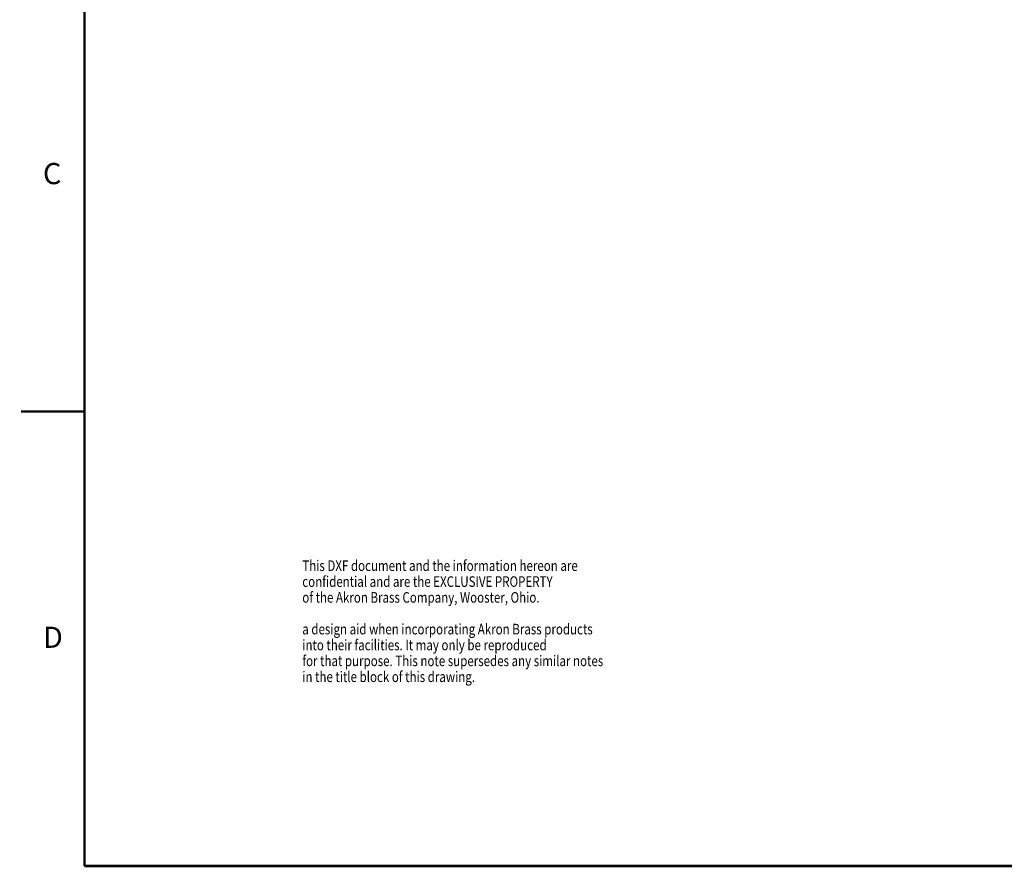
# Model space of a CAD drawing. Extents: x 0 to 33.7, y 0.4 to 22.
# Drawn here: x 0 to 11.6, y 0.5 to 10.5 of the extents above; entities that cross this region are included whole.
import ezdxf

# ---------------------------------------------------------------- set-up
doc = ezdxf.new("R2010")
doc.units = 0
doc.header["$LTSCALE"] = 1.87
doc.header["$MEASUREMENT"] = 0
doc.layers.get('0').update_dxf_attribs({"linetype": 'CONTINUOUS'})
doc.styles.get("Standard").update_dxf_attribs({"font": 'txt', "width": 0.8})
doc.styles.add('TEXTSTYLE_2', font='txt')

# ---------------------------------------------------------------- blocks, each defined once
blk = doc.blocks.new('SYMBOL_0_BL2', base_point=(6.124, 3.394))
at = {"color": 2, "linetype": 'CONTINUOUS', "width": 0.8}
for s, p in [('This DXF document and the information hereon are', (3.324, 3.988)), ('confidential and are the EXCLUSIVE PROPERTY', (3.324, 3.8)), ('of the Akron Brass Company, Wooster, Ohio.', (3.324, 3.613)), ('a design aid when incorporating Akron Brass products', (3.324, 3.238)), ('into their facilities. It may only be reproduced', (3.324, 3.05)), ('for that purpose. This note supersedes any similar notes', (3.324, 2.863)), ('in the title block of this drawing.', (3.324, 2.675))]:
    blk.add_text(s, height=0.125, dxfattribs=at).set_placement(p)

msp = doc.modelspace()

# ---------------------------------------------------------------- linework, layer by layer
at = {"color": 7, "linetype": 'CONTINUOUS', "const_width": 0.03}
for points in [[(0.75, 0.5), (0.75, 21.244)], [(0.75, 5.8735), (0, 5.8735)], [(0.75, 0.5), (32.968, 0.5)]]:
    msp.add_lwpolyline(points, dxfattribs=at)

# ---------------------------------------------------------------- block references
at = {"color": 2, "linetype": 'CONTINUOUS'}
msp.add_blockref('SYMBOL_0_BL2', (6.12376, 3.3941), dxfattribs=at)

# ---------------------------------------------------------------- texts
at = {"color": 2, "linetype": 'CONTINUOUS', "char_height": 0.25, "width": 0.25, "attachment_point": 1, "style": 'TEXTSTYLE_2'}
for s, insert in [('C', (0.25993, 8.81025)), ('D', (0.25993, 3.32936))]:
    msp.add_mtext(s, dxfattribs=dict(at, insert=insert))

doc.saveas('drawing.dxf')
